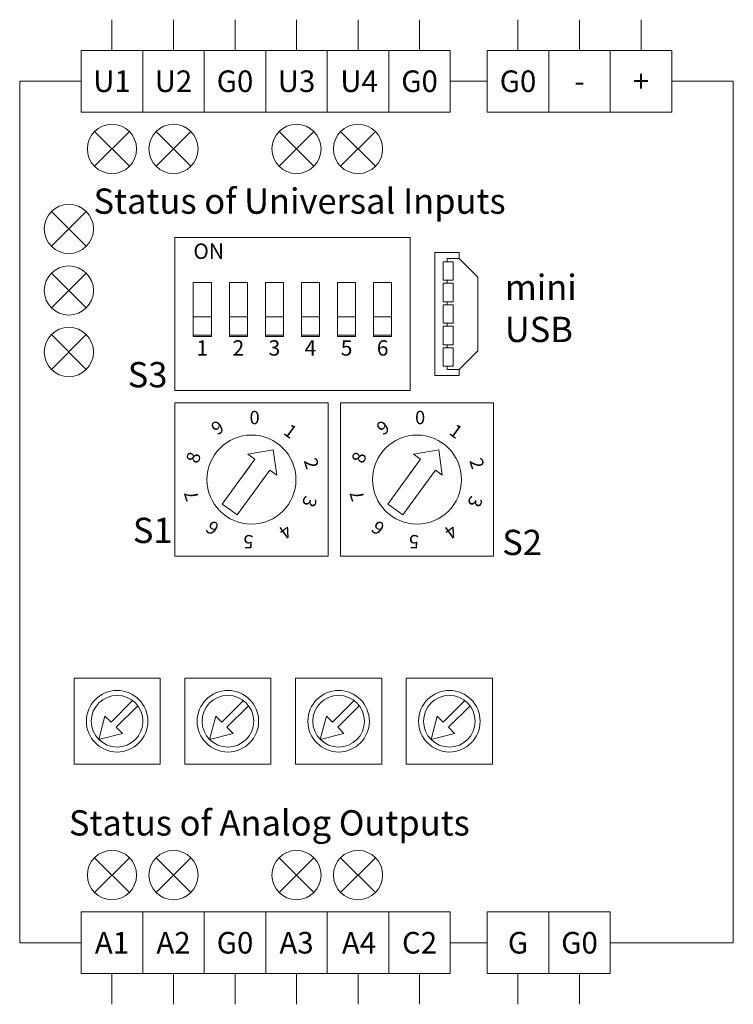
# Model space of a CAD drawing. Units: millimetres. Extents: x -158 to 29, y -89 to 40.
import ezdxf
from ezdxf.enums import TextEntityAlignment as Align

# ---------------------------------------------------------------- set-up
doc = ezdxf.new("R2010")
doc.units = ezdxf.units.MM
doc.layers.add('Elektronika', color=7, linetype='Continuous', lineweight=18)
doc.layers.add('Gruba', color=7, linetype='Continuous', lineweight=20)
doc.styles.get("Standard").update_dxf_attribs({"font": 'arial.ttf'})

# ---------------------------------------------------------------- blocks, each defined once
blk = doc.blocks.new('*U2')
at = {"layer": 'Elektronika'}
for p, q in [((-3.5, 3.5), (-3.5, -3.5)), ((3.5, 3.5), (-3.5, 3.5)), ((3.5, -3.5), (3.5, 3.5)), ((-0.495, -0.071), (1.258, 1.682)), ((-0.071, -0.495), (1.682, 1.258)), ((-0.99, 0.424), (-1.485, -1.485)), ((-0.495, -0.071), (-0.99, 0.424)), ((-0.071, -0.495), (0.424, -0.99)), ((0.424, -0.99), (-1.485, -1.485)), ((-3.5, -3.5), (3.5, -3.5))]:
    blk.add_line(p, q, dxfattribs=at)
for radius in [2.5, 2.1]:
    blk.add_circle((0, 0), radius, dxfattribs=at)
blk = doc.blocks.new('*U1')
at = {"layer": 'Elektronika', "color": 0, "linetype": 'ByBlock', "lineweight": -2}
for p in [(0, 0), (9, 0), (18, 0), (27, 0)]:
    blk.add_blockref('*U2', p, dxfattribs=at)

msp = doc.modelspace()

# ---------------------------------------------------------------- linework, layer by layer
at = {"layer": 'Elektronika'}
for p, q in [((-22.914, 30.914), (-20.086, 28.086)), ((-20.086, 30.914), (-22.914, 28.086)), ((-17.914, 30.914), (-15.086, 28.086)), ((-15.086, 30.914), (-17.914, 28.086)), ((-7.914, 30.914), (-5.086, 28.086)), ((-5.086, 30.914), (-7.914, 28.086)), ((-2.914, 30.914), (-0.086, 28.086)), ((-0.086, 30.914), (-2.914, 28.086)), ((-26.414, 24.414), (-23.586, 21.586)), ((-23.586, 24.414), (-26.414, 21.586)), ((2.73, 22.316), (-16.389, 22.316)), ((-16.389, 22.316), (-16.389, 9.86)), ((2.73, 22.316), (2.73, 9.86)), ((4.73, 11.088), (4.73, 21.088)), ((4.73, 21.088), (6.73, 21.088)), ((6.73, 20.588), (6.73, 21.088)), ((6.23, 20.338), (5.43, 20.338)), ((5.43, 18.838), (5.43, 20.338)), ((5.73, 20.338), (5.73, 20.588)), ((5.73, 20.588), (6.73, 20.588)), ((6.23, 18.838), (6.23, 20.338)), ((8.23, 19.088), (6.73, 20.588)), ((-26.414, 19.414), (-23.586, 16.586)), ((-23.586, 19.414), (-26.414, 16.586)), ((5.43, 18.838), (6.23, 18.838)), ((6.23, 18.588), (5.43, 18.588)), ((5.43, 17.088), (5.43, 18.588)), ((5.73, 18.588), (5.73, 18.838)), ((6.23, 17.088), (6.23, 18.588)), ((8.23, 13.088), (8.23, 19.088)), ((5.43, 17.088), (6.23, 17.088)), ((6.23, 16.838), (5.43, 16.838)), ((5.43, 15.338), (5.43, 16.838)), ((5.73, 16.838), (5.73, 17.088)), ((6.23, 15.338), (6.23, 16.838)), ((5.43, 15.338), (6.23, 15.338)), ((5.73, 15.088), (5.73, 15.338)), ((-26.414, 14.414), (-23.586, 11.586)), ((-23.586, 14.414), (-26.414, 11.586)), ((5.43, 15.088), (6.23, 15.088)), ((5.43, 13.588), (5.43, 15.088)), ((6.23, 15.088), (6.23, 13.588)), ((6.23, 13.588), (5.43, 13.588)), ((5.43, 13.338), (6.23, 13.338)), ((5.43, 11.838), (5.43, 13.338)), ((5.73, 13.338), (5.73, 13.588)), ((6.23, 13.338), (6.23, 11.838)), ((8.23, 13.088), (6.73, 11.588)), ((5.43, 11.838), (6.23, 11.838)), ((5.73, 11.588), (5.73, 11.838)), ((6.73, 11.588), (5.73, 11.588)), ((6.73, 11.088), (6.73, 11.588)), ((6.73, 11.088), (4.73, 11.088)), ((-16.389, 9.86), (2.73, 9.86)), ((-16.389, 8.86), (-3.934, 8.86)), ((-16.389, 8.86), (-16.389, -3.595)), ((-3.934, -3.595), (-3.934, 8.86)), ((-2.934, 8.86), (9.521, 8.86)), ((-2.934, 8.86), (-2.934, -3.595)), ((9.521, -3.595), (9.521, 8.86)), ((-10.452, 4.698), (-8.398, 5.06)), ((-8.106, 2.994), (-8.398, 5.06)), ((3.002, 4.698), (5.057, 5.06)), ((5.349, 2.994), (5.057, 5.06)), ((-12.531, 0.646), (-9.886, 4.287)), ((-10.768, 3.073), (-9.886, 4.287)), ((-9.886, 4.287), (-10.452, 4.698)), ((0.924, 0.646), (3.569, 4.287)), ((2.687, 3.073), (3.569, 4.287)), ((3.569, 4.287), (3.002, 4.698)), ((-11.317, -0.235), (-8.672, 3.405)), ((-9.554, 2.192), (-8.672, 3.405)), ((-8.672, 3.405), (-8.106, 2.994)), ((2.137, -0.235), (4.782, 3.405)), ((3.901, 2.192), (4.782, 3.405)), ((4.782, 3.405), (5.349, 2.994)), ((-11.924, 0.205), (-12.531, 0.646)), ((-11.924, 0.205), (-11.317, -0.235)), ((1.531, 0.205), (0.924, 0.646)), ((1.531, 0.205), (2.137, -0.235)), ((-16.389, -3.595), (-3.934, -3.595)), ((-2.934, -3.595), (9.521, -3.595)), ((-22.914, -30.914), (-20.086, -28.086)), ((-20.086, -30.914), (-22.914, -28.086)), ((-17.914, -30.914), (-15.086, -28.086)), ((-15.086, -30.914), (-17.914, -28.086)), ((-7.914, -30.914), (-5.086, -28.086)), ((-5.086, -30.914), (-7.914, -28.086)), ((-2.914, -30.914), (-0.086, -28.086)), ((-0.086, -30.914), (-2.914, -28.086))]:
    msp.add_line(p, q, dxfattribs=at)
for points in [[(-14.889, 14.257), (-13.423, 14.257), (-13.423, 18.653), (-14.889, 18.653)], [(-11.958, 14.257), (-10.493, 14.257), (-10.493, 18.653), (-11.958, 18.653)], [(-9.027, 14.257), (-7.562, 14.257), (-7.562, 18.653), (-9.027, 18.653)], [(-6.096, 14.257), (-4.631, 14.257), (-4.631, 18.653), (-6.096, 18.653)], [(-3.166, 14.257), (-1.7, 14.257), (-1.7, 18.653), (-3.166, 18.653)], [(-0.235, 14.257), (1.23, 14.257), (1.23, 18.653), (-0.235, 18.653)], [(-14.889, 14.379), (-13.423, 14.379), (-13.423, 15.844), (-14.889, 15.844)], [(-11.958, 14.379), (-10.493, 14.379), (-10.493, 15.844), (-11.958, 15.844)], [(-9.027, 14.379), (-7.562, 14.379), (-7.562, 15.844), (-9.027, 15.844)], [(-6.096, 14.379), (-4.631, 14.379), (-4.631, 15.844), (-6.096, 15.844)], [(-3.166, 14.379), (-1.7, 14.379), (-1.7, 15.844), (-3.166, 15.844)], [(-0.235, 14.379), (1.23, 14.379), (1.23, 15.844), (-0.235, 15.844)]]:
    msp.add_lwpolyline(points, close=True, dxfattribs=at)
for centre, radius in [((-21.5, 29.5), 2), ((-16.5, 29.5), 2), ((-6.5, 29.5), 2), ((-1.5, 29.5), 2), ((-25, 23), 2), ((-25, 18), 2), ((-25, 13), 2), ((-10.161, 2.633), 3.617), ((3.294, 2.633), 3.617), ((-21.5, -29.5), 2), ((-16.5, -29.5), 2), ((-6.5, -29.5), 2), ((-1.5, -29.5), 2)]:
    msp.add_circle(centre, radius, dxfattribs=at)
at = {"layer": 'Gruba'}
for p, q in [((-21.5, 37.5), (-21.5, 40)), ((-16.5, 37.5), (-16.5, 40)), ((-11.5, 37.5), (-11.5, 40)), ((-6.5, 37.5), (-6.5, 40)), ((-1.5, 37.5), (-1.5, 40)), ((3.5, 37.5), (3.5, 40)), ((11.5, 37.5), (11.5, 40)), ((16.5, 37.5), (16.5, 40)), ((21.5, 37.5), (21.5, 40)), ((-24, 35), (-29, 35)), ((-29, 35), (-29, -35)), ((-29, 35), (-29, 23)), ((6, 35), (9, 35)), ((24, 35), (29, 35)), ((29, 35), (29, -35)), ((-24, -35), (-29, -35)), ((6, -35), (9, -35)), ((19, -35), (29, -35)), ((-21.5, -37.5), (-21.5, -40)), ((-16.5, -37.5), (-16.5, -40)), ((-11.5, -37.5), (-11.5, -40)), ((-6.5, -37.5), (-6.5, -40)), ((-1.5, -37.5), (-1.5, -40)), ((3.5, -37.5), (3.5, -40)), ((11.5, -37.5), (11.5, -40)), ((16.5, -37.5), (16.5, -40))]:
    msp.add_line(p, q, dxfattribs=at)
for points in [[(-24, 32.5), (-19, 32.5), (-19, 37.5), (-24, 37.5)], [(-19, 32.5), (-14, 32.5), (-14, 37.5), (-19, 37.5)], [(-14, 32.5), (-9, 32.5), (-9, 37.5), (-14, 37.5)], [(-9, 32.5), (-4, 32.5), (-4, 37.5), (-9, 37.5)], [(-4, 32.5), (1, 32.5), (1, 37.5), (-4, 37.5)], [(1, 32.5), (6, 32.5), (6, 37.5), (1, 37.5)], [(9, 32.5), (14, 32.5), (14, 37.5), (9, 37.5)], [(14, 32.5), (19, 32.5), (19, 37.5), (14, 37.5)], [(19, 32.5), (24, 32.5), (24, 37.5), (19, 37.5)], [(-24, -32.5), (-19, -32.5), (-19, -37.5), (-24, -37.5)], [(-19, -32.5), (-14, -32.5), (-14, -37.5), (-19, -37.5)], [(-14, -32.5), (-9, -32.5), (-9, -37.5), (-14, -37.5)], [(-9, -32.5), (-4, -32.5), (-4, -37.5), (-9, -37.5)], [(-4, -32.5), (1, -32.5), (1, -37.5), (-4, -37.5)], [(1, -32.5), (6, -32.5), (6, -37.5), (1, -37.5)], [(9, -32.5), (14, -32.5), (14, -37.5), (9, -37.5)], [(14, -32.5), (19, -32.5), (19, -37.5), (14, -37.5)]]:
    msp.add_lwpolyline(points, close=True, dxfattribs=at)

# ---------------------------------------------------------------- block references
at = {"layer": 'Elektronika'}
msp.add_blockref('*U1', (-21.08, -17), dxfattribs=at)

# ---------------------------------------------------------------- texts
at = {"layer": 'Gruba'}
msp.add_text('ON', height=1.25, dxfattribs=at).set_placement((-14.889, 21.816), align=Align.TOP_LEFT)
for s, p in [('1', (-14.156, 13.957)), ('2', (-11.225, 13.957)), ('3', (-8.295, 13.957)), ('4', (-5.364, 13.957)), ('5', (-2.433, 13.957)), ('6', (0.498, 13.957))]:
    msp.add_text(s, height=1.25, dxfattribs=at).set_placement(p, align=Align.TOP_CENTER)
for p in [(-9.909, 7.676), (3.546, 7.676)]:
    msp.add_text('0', height=1.081, dxfattribs=at).set_placement(p, align=Align.MIDDLE_CENTER)
for s, rotation, p in [('9', 36, (-12.922, 6.861)), ('9', 36, (0.533, 6.861)), ('1', 324, (-6.993, 6.566)), ('1', 324, (6.462, 6.566)), ('8', 72, (-14.88, 4.431)), ('8', 72, (-1.425, 4.431)), ('2', 288, (-5.286, 3.951)), ('2', 288, (8.169, 3.951)), ('7', 108, (-15.036, 1.314)), ('3', 252, (-5.442, 0.834)), ('7', 108, (-1.581, 1.314)), ('3', 252, (8.013, 0.834)), ('6', 144, (-13.33, -1.3)), ('6', 144, (0.125, -1.3)), ('4', 216, (-7.4, -1.596)), ('4', 216, (6.055, -1.596)), ('5', 180, (-10.413, -2.411)), ('5', 180, (3.042, -2.411))]:
    msp.add_text(s, height=1.081, rotation=rotation, dxfattribs=at).set_placement(p, align=Align.MIDDLE_CENTER)
for s, insert, char_height, width, attachment_point in [('{\\fTahoma|b0|i0|c238|p34;\\C7;U1}', (-21.5, 35), 1.7534, 5, 5), ('{\\fTahoma|b0|i0|c238|p34;\\C7;U2}', (-16.5, 35), 1.7534, 5, 5), ('{\\fTahoma|b0|i0|c238|p34;\\C7;G0}', (-11.5, 35), 1.7534, 5, 5), ('{\\fTahoma|b0|i0|c238|p34;\\C7;U3}', (-6.5, 35), 1.7534, 5, 5), ('{\\fTahoma|b0|i0|c238|p34;\\C7;U4}', (-1.418, 35.007), 1.7534, 5, 5), ('{\\fTahoma|b0|i0|c238|p34;\\H1x;\\C7;G0}', (3.5, 35), 1.7534, 5, 5), ('{\\fTahoma|b0|i0|c238|p34;\\H1x;\\C7;G0}', (11.5, 35), 1.7534, 5, 5), ('{\\fTahoma|b0|i0|c238|p34;\\C7;+}', (21.5, 35), 1.7534, 5, 5), ('{\\fTahoma|b0|i0|c238|p34;\\C7;-}', (16.5, 35), 1.7534, 5, 5), ('{\\C7;Status of Universal Inputs}', (-23, 25.259), 2.0546, 35, 4), ('{\\C7;mini\\PUSB}', (10.432, 16.548), 2.0546, 17.5, 4), ('{\\C7;S3}', (-20.219, 11.158), 2.0546, 17.5, 4), ('{\\C7;S1}', (-19.801, -1.493), 2.0546, 17.5, 4), ('{\\C7;S2}', (10.22, -2.471), 2.0546, 17.5, 4), ('{\\C7;Status of Analog Outputs}', (-25, -25.259), 2.0546, 35, 4), ('{\\fTahoma|b0|i0|c238|p34;\\C7;A1}', (-21.5, -35), 1.7534, 5, 5), ('{\\fTahoma|b0|i0|c238|p34;\\C7;A2}', (-16.5, -35), 1.7534, 5, 5), ('{\\fTahoma|b0|i0|c238|p34;\\C7;G0}', (-11.5, -35), 1.7534, 5, 5), ('{\\fTahoma|b0|i0|c238|p34;\\C7;A3}', (-6.5, -35), 1.7534, 5, 5), ('{\\fTahoma|b0|i0|c238|p34;\\C7;A4}', (-1.418, -35.007), 1.7534, 5, 5), ('{\\fTahoma|b0|i0|c238|p34;\\C7;C2}', (3.5, -35), 1.7534, 5, 5), ('{\\fTahoma|b0|i0|c238|p34;\\C7;G}', (11.5, -35), 1.7534, 5, 5), ('{\\fTahoma|b0|i0|c238|p34;\\C7;G0}', (16.5, -35), 1.7534, 5, 5)]:
    msp.add_mtext(s, dxfattribs=dict(at, insert=insert, char_height=char_height, width=width, attachment_point=attachment_point))

doc.saveas('drawing.dxf')
